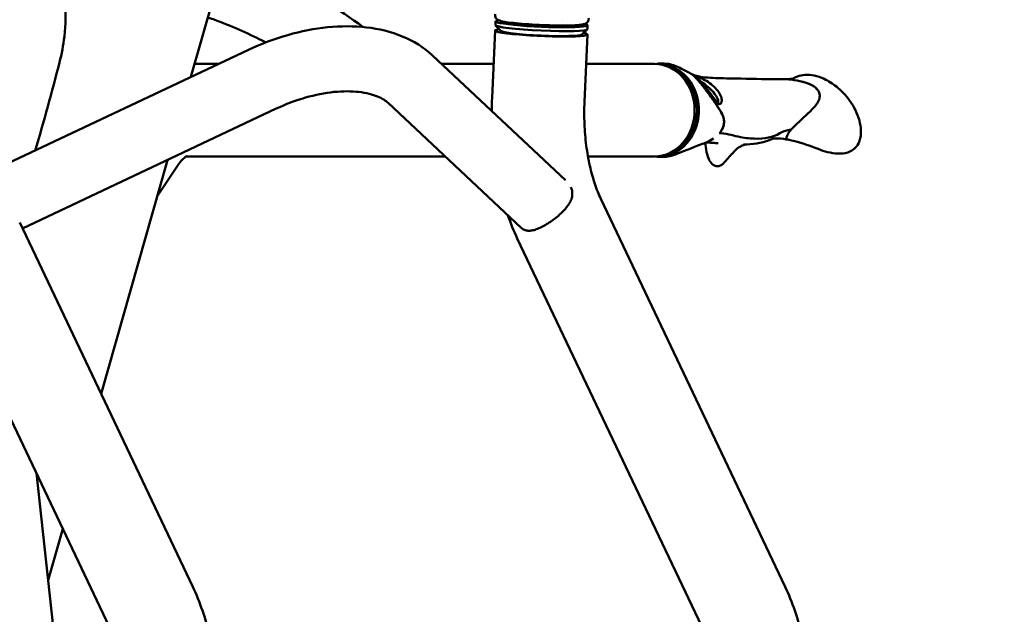
# Model space of a CAD drawing. Units: millimetres. Extents: x -11884 to 19999, y 7764 to 16159.
# Drawn here: x 15487 to 16129, y 10336 to 10724 of the extents above; entities that cross this region are included whole.
import ezdxf

# ---------------------------------------------------------------- set-up
doc = ezdxf.new("R2010")
doc.units = ezdxf.units.MM
doc.layers.add('Visible (ISO)', color=7, linetype='Continuous', lineweight=50)
doc.styles.get("Standard").update_dxf_attribs({"font": 'Square-721-BT.ttf'})
doc.dimstyles.new('OLCU', dxfattribs={"dimtxt": 300, "dimasz": 150, "dimexe": 0.18, "dimexo": 0.0625, "dimgap": 50, "dimtad": 1, "dimdec": 0, "dimlfac": 0.1, "dimrnd": 5, "dimzin": 0, "dimdsep": 46, "dimtxsty": 'Standard', "dimcen": 0.09, "dimse1": 1, "dimse2": 1, "dimadec": 0, "dimazin": 0, "dimtfac": 1, "dimtdec": 0, "dimtofl": 0, "dimtmove": 0, "dimatfit": 3, "dimfxl": 1, "dimtolj": 1, "dimtzin": 0, "dimarcsym": 0})
doc.dimstyles.get("Standard").update_dxf_attribs({"dimtxt": 0.18, "dimasz": 0.18, "dimexe": 0.18, "dimexo": 0.0625, "dimgap": 0.09, "dimtad": 0, "dimtih": 1, "dimtoh": 1, "dimdec": 4, "dimzin": 0, "dimdsep": 46, "dimtxsty": 'Standard', "dimcen": 0.09, "dimadec": 0, "dimazin": 0, "dimtfac": 1, "dimtdec": 4, "dimtofl": 0, "dimtmove": 0, "dimatfit": 3, "dimfxl": 1, "dimtolj": 1, "dimtzin": 0, "dimarcsym": 0})

# ---------------------------------------------------------------- blocks, each defined once
blk = doc.blocks.new('*D8')
at = {"color": 0, "lineweight": -2, "transparency": 16777216}
blk.add_line((11804.22, 13174.32), (19405.96, 13174.32), dxfattribs=at)
at = {"color": 0, "transparency": 16777216}
for points in [[(11804.22, 13199.32), (11804.22, 13149.32), (11654.22, 13174.32)], [(19405.96, 13199.32), (19405.96, 13149.32), (19555.96, 13174.32)]]:
    blk.add_solid(points, dxfattribs=at)
at = {"layer": 'Defpoints', "color": 0, "transparency": 16777216}
for p in [(19555.96, 13174.32), (19555.96, 9821.49), (11654.22, 9577.75)]:
    blk.add_point(p, dxfattribs=at)
at = {"color": 0, "transparency": 16777216, "insert": (15605.09, 13378.15), "char_height": 300, "attachment_point": 5}
blk.add_mtext('\\A1;790', dxfattribs=at)
blk = doc.blocks.new('*D33')
at = {"color": 0, "lineweight": -2, "transparency": 16777216}
for p, q in [((19698.4, 11931.36), (19738.58, 11931.36)), ((19738.4, 11811.36), (19738.4, 9697.75)), ((19698.4, 9577.75), (19738.58, 9577.75))]:
    blk.add_line(p, q, dxfattribs=at)
at = {"color": 0, "transparency": 16777216}
for points in [[(19718.4, 11811.36), (19758.4, 11811.36), (19738.4, 11931.36)], [(19718.4, 9697.75), (19758.4, 9697.75), (19738.4, 9577.75)]]:
    blk.add_solid(points, dxfattribs=at)
at = {"layer": 'Defpoints', "color": 0, "transparency": 16777216}
for p in [(12190.04, 11931.36), (11633.54, 9577.75), (19738.4, 9577.75)]:
    blk.add_point(p, dxfattribs=at)
at = {"color": 0, "lineweight": 13, "transparency": 16777216, "insert": (19880.58, 10754.55), "char_height": 180, "attachment_point": 5, "rotation": 90}
blk.add_mtext('\\A1;240', dxfattribs=at)

msp = doc.modelspace()

# ---------------------------------------------------------------- linework, layer by layer
at = {"layer": 'Visible (ISO)'}
for p, q in [((15722.46913, 11122.11502), (15598.92918, 10686.57067)), ((15797.65449, 10722.85081), (15797.54561, 10720.36031)), ((15841.17152, 10723.43442), (15841.17152, 10723.43445)), ((15797.24331, 10716.88017), (15795.32692, 10673.04743)), ((15800.9591, 10716.56632), (15797.62403, 10720.18549)), ((15853.75676, 10714.25798), (15857.39497, 10717.57228)), ((15857.59723, 10720.23008), (15857.48835, 10717.73959)), ((15857.48576, 10714.24634), (15855.56937, 10670.4136)), ((15636.39256, 10704.25428), (15470.17873, 10625.79736)), ((15509.30949, 10696.50611), (15509.30948, 10696.50608)), ((15509.33818, 10696.49867), (15509.33817, 10696.49864)), ((15843.19068, 10619.28006), (15756.54027, 10700.54614)), ((15616.86798, 10695.03821), (15601.33095, 10695.03821)), ((15796.28837, 10695.03828), (15762.41307, 10695.03827)), ((15901.24703, 10695.03832), (15856.64598, 10695.03831)), ((15904.24705, 10694.88832), (15903.84834, 10694.88832)), ((15917.84147, 10692.45244), (15917.84059, 10692.45291)), ((15930.61508, 10677.49675), (15930.61509, 10677.49675)), ((15654.49141, 10665.91121), (15489.12578, 10587.85466)), ((15814.35163, 10588.19757), (15727.53522, 10669.61935)), ((15943.54026, 10649.73622), (15943.54023, 10649.73623)), ((15943.54039, 10649.73622), (15943.54024, 10649.7362)), ((15955.47296, 10642.53442), (15955.47242, 10642.53407)), ((15583.57434, 10632.43664), (15540.34944, 10480.04577)), ((15764.72736, 10634.73827), (15595.76157, 10634.7382)), ((15901.24705, 10634.73832), (15857.84205, 10634.73831)), ((15904.24707, 10634.88832), (15903.84836, 10634.88832)), ((15949.53618, 10636.95167), (15949.53545, 10636.95085)), ((15589.77645, 10628.08218), (15576.78608, 10608.50442)), ((15866.24545, 10607.07238), (15986.44856, 10354.08451)), ((15600.1979, 10354.08451), (15487.29639, 10591.70492)), ((15545.73309, 10328.20643), (15425.52999, 10581.19431)), ((15811.78064, 10581.19431), (15931.98375, 10328.20643)), ((15498.22922, 10428.18641), (15523.80906, 10195.43524)), ((15515.39323, 10392.06182), (15505.88391, 10358.53636))]:
    msp.add_line(p, q, dxfattribs=at)
for centre, major_axis, ratio, start_param, end_param in [((15827.62586, 10721.54045), (29.97137, -1.31036), 0.07544088, 2.786585075, 6.642398545), ((15827.36454, 10715.56326), (-30.12123, 1.31692), 0.07544088, 5.861750062, 9.846213206), ((15827.51698, 10719.04995), (29.97137, -1.31036), 0.07544088, 3.141592654, 6.283185307), ((15827.36454, 10715.56326), (26.47471, -1.15749), 0.07544088, 3.217321495, 6.207456465), ((15901.24704, 10664.88832), (-0.00001, 30.15), 0.866023254, 3.141592654, 6.283185307), ((15902.99705, 10664.88832), (0.00001, -30), 0.866023254, 0.040747762, 3.100844892), ((15904.24706, 10664.88832), (0.00001, -30), 0.866023254, 0, 3.141592654), ((15933.65749, 10676.90917), (8.69319, -7.5285), 0.353556034, 0.218274344, 2.065097837), ((15933.65749, 10676.90917), (4.91354, -4.25524), 0.353556034, 0.752431298, 1.228134087), ((15933.65749, 10676.90917), (4.91354, -4.25524), 0.353556034, 0.729551298, 0.729569847), ((15933.65749, 10676.90917), (8.69319, -7.5285), 0.353556034, 0.176193876, 0.176195641)]:
    msp.add_ellipse(centre, major_axis=major_axis, ratio=ratio, start_param=start_param, end_param=end_param, dxfattribs=at)
for points, knots in [([(15482.11954, 10782.30734), (15486.58064, 10782.20707), (15490.96951, 10781.01798), (15498.73887, 10776.7184), (15502.22293, 10773.62073), (15508.24879, 10765.79393), (15510.80422, 10760.89998), (15514.79208, 10749.62853), (15516.1627, 10743.03204), (15517.49554, 10728.73374), (15517.35044, 10720.8156), (15515.7695, 10707.28639), (15514.705, 10701.57619), (15513.27161, 10695.99663)], [0, 0, 0, 0, 1.981216254, 1.981216254, 3.925651631, 3.925651631, 5.980053667, 5.980053667, 8.20860314, 8.20860314, 10.615432591, 10.615432591, 12.343699067, 12.343699067, 12.343699067, 12.343699067]), ([(15621.53138, 10766.25551), (15635.13604, 10761.6871), (15648.47957, 10756.14831), (15678.72714, 10741.09124), (15695.34775, 10730.86145), (15711.09541, 10719.15283)], [3.4245959631, 3.4245959631, 3.4245959631, 3.4245959631, 3.5486203906, 3.5486203906, 3.7136687442, 3.7136687442, 3.7136687442, 3.7136687442]), ([(15609.94606, 10725.41108), (15620.83499, 10721.66249), (15631.55003, 10717.18371), (15643.92378, 10711.05769), (15645.81746, 10710.09295), (15647.70272, 10709.10514)], [3.4313377224, 3.4313377224, 3.4313377224, 3.4313377224, 3.5466373486, 3.5466373486, 3.5675753814, 3.5675753814, 3.5675753814, 3.5675753814]), ([(15858.25109, 10724.90991), (15858.32397, 10724.51199), (15858.3187, 10724.08399), (15858.15209, 10723.29756), (15857.99378, 10722.92973), (15857.59966, 10722.31492), (15857.36282, 10722.06388), (15856.88759, 10721.6633), (15856.64886, 10721.51828), (15856.11202, 10721.24061), (15855.83085, 10721.14034), (15854.82171, 10720.83204), (15854.07471, 10720.71264), (15852.11678, 10720.47572), (15850.88581, 10720.3786), (15847.2476, 10720.19064), (15844.51064, 10720.1315), (15838.80304, 10720.1315), (15835.82379, 10720.17825), (15829.8024, 10720.3541), (15826.68319, 10720.48477), (15820.65623, 10720.81179), (15817.67149, 10721.01298), (15812.22891, 10721.45937), (15809.70146, 10721.7102), (15805.40664, 10722.23342), (15803.59333, 10722.50936), (15801.47122, 10722.94966), (15800.85047, 10723.10266), (15799.78458, 10723.45198), (15799.32539, 10723.60747), (15798.58181, 10724.13432), (15798.40967, 10724.2739), (15798.08309, 10724.60843), (15797.9279, 10724.79808), (15797.57755, 10725.35916), (15797.4078, 10725.78362), (15797.27359, 10726.6596), (15797.29984, 10727.11867), (15797.41279, 10727.53577)], [0, 0, 0, 0, 0.147548531, 0.147548531, 0.291089945, 0.291089945, 0.436224604, 0.436224604, 0.595150358, 0.595150358, 0.83047061, 0.83047061, 1.448486662, 1.448486662, 2.125233613, 2.125233613, 3.169334168, 3.169334168, 4.096133353, 4.096133353, 5.008842512, 5.008842512, 5.923994074, 5.923994074, 6.839216982, 6.839216982, 7.759247778, 7.759247778, 8.242381906, 8.242381906, 8.669462034, 8.669462034, 8.787906251, 8.787906251, 8.893862156, 8.893862156, 9.05819703, 9.05819703, 9.215838133, 9.215838133, 9.215838133, 9.215838133]), ([(15756.54027, 10700.54614), (15750.8129, 10705.91763), (15744.04922, 10710.06206), (15729.4352, 10716.08513), (15721.56237, 10717.97731), (15705.20759, 10719.85425), (15696.71532, 10719.83751), (15679.47629, 10718.11165), (15670.72864, 10716.39938), (15653.3967, 10711.45388), (15644.81374, 10708.2197), (15636.48995, 10704.30023), (15636.44125, 10704.27727), (15636.39256, 10704.25428)], [2.473287354, 2.473287354, 2.473287354, 2.473287354, 2.739035806, 2.739035806, 3.006357926, 3.006357926, 3.273680046, 3.273680046, 3.541002165, 3.541002165, 3.808324285, 3.808324285, 3.809897953, 3.809897953, 3.809897953, 3.809897953]), ([(15902.17358, 10695.01933), (15904.51124, 10695.43434), (15906.91753, 10695.49743), (15912.21893, 10694.83716), (15915.16124, 10693.89649), (15917.84059, 10692.45291)], [10.038434961, 10.038434961, 10.038434961, 10.038434961, 10.830773357, 10.830773357, 11.83119317, 11.83119317, 11.83119317, 11.83119317]), ([(15924.7194, 10688.83645), (15925.17797, 10688.60563), (15925.71775, 10688.23216), (15926.96653, 10687.18649), (15927.54712, 10686.63056), (15928.67015, 10685.50454), (15929.26401, 10684.85736), (15930.15351, 10683.86133), (15930.8088, 10683.10883), (15932.14077, 10681.48408), (15932.82252, 10680.63519), (15934.74411, 10678.14193), (15935.6538, 10676.91552), (15937.68366, 10674.14192), (15939.07146, 10672.17835), (15941.03757, 10669.29485), (15941.75652, 10668.23193), (15943.82476, 10665.02313), (15944.66384, 10663.67092), (15946.26596, 10660.29962), (15946.75068, 10658.34319), (15946.44474, 10655.48887), (15946.19642, 10654.35012), (15945.14298, 10651.95043), (15944.44696, 10650.83511), (15943.54039, 10649.73622)], [-8.984161784, -8.984161784, -8.984161784, -8.984161784, -8.291930595, -8.291930595, -7.654146633, -7.654146633, -6.760855388, -6.760855388, -5.887804874, -5.887804874, -5.424261918, -5.424261918, -4.858006182, -4.858006182, -3.587585011, -3.587585011, -3.033914352, -3.033914352, -2.212310031, -2.212310031, -0.991842656, -0.991842656, -0.471406351, -0.471406351, -0.000001, -0.000001, -0.000001, -0.000001]), ([(15926.39066, 10688.00964), (15926.43535, 10687.98945), (15927.24489, 10687.66211), (15930.02712, 10686.94338), (15932.15774, 10686.54647), (15938.55763, 10685.82826), (15943.23223, 10685.73081), (15956.28223, 10685.56961), (15965.3823, 10685.36386), (15977.92911, 10685.10723), (15981.5405, 10685.07471), (15985.28559, 10685.12087)], [0, 0, 0, 0, 1.441852824, 1.441852824, 3.188399132, 3.188399132, 6.243681211, 6.243681211, 11.42068353, 11.42068353, 13.36042561, 13.36042561, 13.36042561, 13.36042561]), ([(15926.46067, 10687.97836), (15926.65859, 10687.89185), (15926.96968, 10687.76137), (15927.95383, 10687.36682), (15928.68663, 10687.08187), (15930.5946, 10686.29132), (15931.79269, 10685.76615), (15934.40602, 10684.41767), (15935.8065, 10683.58455), (15938.52308, 10681.62574), (15939.80954, 10680.51371), (15942.04214, 10678.16206), (15942.97523, 10676.95162), (15944.37523, 10674.54446), (15944.81491, 10673.36832), (15945.15447, 10671.34042), (15945.08366, 10670.48869), (15944.64293, 10669.40552), (15944.3444, 10669.091), (15943.77201, 10668.91629), (15943.54966, 10668.91624), (15943.31213, 10668.9779), (15942.81256, 10669.10759), (15942.2613, 10669.5078), (15940.91793, 10670.89907), (15940.06221, 10672.05254), (15938.16792, 10674.73327), (15937.18036, 10676.17472), (15935.20246, 10678.90749), (15934.25131, 10680.16547), (15932.36965, 10682.46909), (15931.47647, 10683.48223), (15929.77763, 10685.25061), (15929.00316, 10685.97135), (15928.04731, 10686.78475), (15927.77438, 10687.00439), (15927.53067, 10687.19211)], [3.896791125, 3.896791125, 3.896791125, 3.896791125, 4.208881952, 4.208881952, 4.607740633, 4.607740633, 5.073232362, 5.073232362, 5.570543248, 5.570543248, 6.079405556, 6.079405556, 6.583299741, 6.583299741, 7.096609557, 7.096609557, 7.579677635, 7.579677635, 7.961193494, 7.961193494, 8.171651607, 8.171651607, 8.171651607, 8.614286415, 8.614286415, 9.180157945, 9.180157945, 9.692535501, 9.692535501, 10.126215707, 10.126215707, 10.531938127, 10.531938127, 10.943179635, 10.943179635, 11.130090649, 11.130090649, 11.130090649, 11.130090649]), ([(15927.09391, 10687.62151), (15927.09391, 10687.62151), (15927.09594, 10687.61982), (15927.11772, 10687.60257), (15927.17164, 10687.56245), (15927.32717, 10687.44774), (15927.43802, 10687.36589), (15927.92745, 10686.99318), (15928.45579, 10686.57143), (15929.72855, 10685.42444), (15930.48978, 10684.68379), (15932.00984, 10683.05501), (15932.77577, 10682.17759), (15934.23645, 10680.40276), (15934.94925, 10679.4906), (15936.33565, 10677.65466), (15937.02283, 10676.71122), (15938.38143, 10674.83965), (15939.05855, 10673.9036), (15940.35674, 10672.21389), (15940.98754, 10671.45712), (15941.85736, 10670.66024), (15942.15544, 10670.44918), (15942.72048, 10670.18177), (15942.91354, 10670.18951), (15943.11275, 10670.28457), (15943.1705, 10670.32733), (15943.22954, 10670.39551)], [0.139583675, 0.139583675, 0.139583675, 0.139583675, 0.165315013, 0.165315013, 0.306447802, 0.306447802, 0.468812493, 0.468812493, 0.89894464, 0.89894464, 1.318801292, 1.318801292, 1.68397164, 1.68397164, 2.023368238, 2.023368238, 2.377810392, 2.377810392, 2.774611711, 2.774611711, 3.207890204, 3.207890204, 3.459979766, 3.459979766, 3.792079252, 3.792079252, 3.929155311, 3.929155311, 3.929155311, 3.929155311]), ([(15943.54036, 10649.73623), (15944.25409, 10650.60135), (15944.83986, 10651.47916), (15945.99399, 10653.71687), (15946.49496, 10655.25994), (15946.69015, 10659.09827), (15945.92452, 10661.30048), (15944.09001, 10664.58626), (15943.14642, 10666.10994), (15941.2883, 10668.92573), (15940.16538, 10670.59909), (15937.92575, 10673.7876), (15936.66513, 10675.56151), (15934.3765, 10678.62111), (15933.59631, 10679.64247), (15931.85294, 10681.85273), (15931.16315, 10682.67321), (15930.4261, 10683.54597), (15929.90498, 10684.14799), (15929.34247, 10684.76521)], [0.00000571, 0.00000571, 0.00000571, 0.00000571, 0.371130493, 0.371130493, 0.923296229, 0.923296229, 1.719279646, 1.719279646, 2.084130791, 2.084130791, 2.250278406, 2.250278406, 2.341197896, 2.341197896, 2.390889801, 2.390889801, 2.449072855, 2.449072855, 2.531901157, 2.531901157, 2.531901157, 2.531901157]), ([(15985.2861, 10685.12101), (15987.57879, 10685.14917), (15989.65634, 10685.20834), (15991.14911, 10685.42786), (15991.47662, 10685.50435), (15991.6597, 10685.55444), (15991.68412, 10685.56237), (15991.68412, 10685.56237)], [0, 0, 0, 0, 1.18718747, 1.18718747, 1.722008041, 1.722008041, 1.907219434, 1.907219434, 1.907219434, 1.907219434]), ([(15991.4081, 10685.49104), (15991.58802, 10685.59165), (15991.76959, 10685.68973), (15992.73172, 10686.19053), (15993.53898, 10686.54379), (15995.92538, 10687.38863), (15997.57356, 10687.73347), (16001.25979, 10688.02786), (16003.34032, 10687.87787), (16007.60208, 10687.01348), (16009.80521, 10686.24475), (16014.70995, 10683.96225), (16017.36565, 10682.26449), (16023.08186, 10677.71224), (16026.01931, 10674.59848), (16031.27005, 10667.24504), (16033.5282, 10662.79554), (16035.36515, 10656.04917), (16035.73952, 10653.89463), (16035.88111, 10650.24694), (16035.79653, 10648.73598), (16035.33661, 10646.25166), (16035.05384, 10645.24369), (16034.06302, 10642.78702), (16033.17189, 10641.38211), (16031.18586, 10639.37656), (16030.15408, 10638.64616), (16027.93273, 10637.53516), (16026.71899, 10637.14752), (16023.92743, 10636.60517), (16022.30436, 10636.52751), (16018.50651, 10636.70293), (16016.29734, 10637.0739), (16012.04895, 10638.13759), (16009.96466, 10638.82982), (16007.95378, 10639.62496)], [0.095855873, 0.095855873, 0.095855873, 0.095855873, 0.157563796, 0.157563796, 0.421310432, 0.421310432, 0.919406362, 0.919406362, 1.533687698, 1.533687698, 2.224369686, 2.224369686, 3.156795861, 3.156795861, 4.416589024, 4.416589024, 5.868071086, 5.868071086, 6.516491688, 6.516491688, 6.967194443, 6.967194443, 7.282502767, 7.282502767, 7.778862979, 7.778862979, 8.173895351, 8.173895351, 8.577745247, 8.577745247, 9.085174223, 9.085174223, 9.766341751, 9.766341751, 10.417036979, 10.417036979, 10.417036979, 10.417036979]), ([(15727.53522, 10669.61935), (15725.99638, 10671.06256), (15723.73569, 10672.58113), (15717.36658, 10675.1922), (15713.27673, 10676.25672), (15703.65491, 10677.34718), (15698.13539, 10677.37443), (15686.29461, 10676.17548), (15679.97668, 10674.95265), (15667.19102, 10671.29077), (15660.72453, 10668.85339), (15654.49141, 10665.91121)], [2.473287354, 2.473287354, 2.473287354, 2.473287354, 2.740609474, 2.740609474, 3.007931594, 3.007931594, 3.275253714, 3.275253714, 3.542575833, 3.542575833, 3.809897953, 3.809897953, 3.809897953, 3.809897953]), ([(16008.8676, 10675.32287), (16008.73097, 10676.06466), (16008.48545, 10676.62676), (16008.04788, 10677.49576), (16007.71855, 10677.99156), (16006.75819, 10679.13125), (16006.10441, 10679.71912), (16004.52553, 10680.84551), (16003.63417, 10681.33281), (16001.66079, 10682.22886), (16000.55792, 10682.61872), (15999.48528, 10682.94739)], [0, 0, 0, 0, 0.315493067, 0.315493067, 0.75327465, 0.75327465, 1.341390422, 1.341390422, 1.993490493, 1.993490493, 2.745555972, 2.745555972, 2.745555972, 2.745555972]), ([(16008.8676, 10675.32287), (16008.80463, 10675.66476), (16008.70919, 10676.01556), (16008.46984, 10676.64928), (16008.34122, 10676.92918), (16007.99837, 10677.5531), (16007.77551, 10677.89058), (16007.28045, 10678.52489), (16007.01994, 10678.81706), (16006.36883, 10679.46243), (16005.9675, 10679.80295), (16004.4216, 10680.94693), (16003.21033, 10681.55693), (16001.22017, 10682.38244), (16000.34421, 10682.68422), (15999.4853, 10682.94741)], [0, 0, 0, 0, 0.145412637, 0.145412637, 0.259874949, 0.259874949, 0.39929234, 0.39929234, 0.524038835, 0.524038835, 0.686278875, 0.686278875, 1.10333283, 1.10333283, 1.416305084, 1.416305084, 1.416305084, 1.416305084]), ([(15855.56937, 10670.4136), (15855.36079, 10665.64289), (15855.35473, 10660.8226), (15855.74803, 10651.27548), (15856.14743, 10646.54872), (15857.32591, 10637.38043), (15858.10516, 10632.93899), (15859.98809, 10624.52996), (15861.09216, 10620.56254), (15863.53153, 10613.28351), (15864.86755, 10609.97241), (15866.24545, 10607.07238)], [3.8652512009, 3.8652512009, 3.8652512009, 3.8652512009, 4.0346787568, 4.0346787568, 4.2041063127, 4.2041063127, 4.3735338686, 4.3735338686, 4.5429614245, 4.5429614245, 4.7123889804, 4.7123889804, 4.7123889804, 4.7123889804]), ([(15999.64416, 10661.3007), (16001.91686, 10663.39317), (16004.30965, 10665.56095), (16006.92107, 10668.78176), (16007.66459, 10669.85896), (16008.46474, 10671.59157), (16008.69183, 10672.23349), (16008.98337, 10673.65342), (16009.02593, 10674.46326), (16008.8676, 10675.32287)], [0, 0, 0, 0, 1.196885094, 1.196885094, 1.734812606, 1.734812606, 2.022400913, 2.022400913, 2.350855077, 2.350855077, 2.350855077, 2.350855077]), ([(15990.33303, 10652.29033), (15990.38221, 10652.34193), (15990.43162, 10652.39366), (15990.90863, 10652.89185), (15991.34516, 10653.33884), (15993.04756, 10655.057), (15994.3103, 10656.27925), (15996.79021, 10658.65356), (15998.30829, 10660.07077), (15999.64416, 10661.3007)], [0.000001, 0.000001, 0.000001, 0.000001, 0.021883438, 0.021883438, 0.210231487, 0.210231487, 0.751522514, 0.751522514, 1.609082894, 1.609082894, 1.609082894, 1.609082894]), ([(15943.54036, 10649.73623), (15945.16511, 10650.01005), (15947.22826, 10649.81724), (15949.60951, 10649.16223), (15951.74227, 10648.57557), (15953.812, 10648.08027), (15955.8159, 10647.6738), (15959.54001, 10646.9184), (15963.03009, 10646.47753), (15966.2535, 10646.35209), (15973.11194, 10646.08518), (15978.74569, 10647.26466), (15982.89381, 10649.83681), (15984.66034, 10650.9322), (15986.77979, 10651.69677), (15989.2184, 10652.12254), (15989.58293, 10652.18619), (15989.95464, 10652.2422), (15990.33339, 10652.29059)], [-0.0869563812, -0.0869563812, -0.0869563812, -0.0869563812, -0.0756063248, -0.0756063248, -0.0756063248, -0.0654406842, -0.0654406842, -0.0654406842, -0.0465484934, -0.0465484934, -0.0465484934, -0.0063515413, -0.0063515413, -0.0063515413, 0.0107668992, 0.0107668992, 0.0107668992, 0.0133257695, 0.0133257695, 0.0133257695, 0.0133257695]), ([(15987.23706, 10646.97417), (15987.32553, 10647.38841), (15987.53622, 10647.96679), (15988.21459, 10649.23909), (15988.63595, 10649.9619), (15989.60297, 10651.32662), (15989.88744, 10651.71231), (15990.25421, 10652.18863), (15990.29335, 10652.23925), (15990.33303, 10652.29033)], [0.000001, 0.000001, 0.000001, 0.000001, 0.702349996, 0.702349996, 1.14664009, 1.14664009, 1.301286263, 1.301286263, 1.319494479, 1.319494479, 1.319494479, 1.319494479]), ([(15933.93133, 10643.47117), (15934.2927, 10643.60197), (15934.65011, 10643.7396), (15936.94656, 10644.68189), (15938.47972, 10645.58153), (15939.64851, 10646.37918)], [0.8560907253, 0.8560907253, 0.8560907253, 0.8560907253, 0.9920826926, 0.9920826926, 1.7400772388, 1.7400772388, 1.7400772388, 1.7400772388]), ([(15979.19483, 10646.83214), (15979.27826, 10646.87789), (15978.64961, 10646.53959), (15977.55687, 10645.98982), (15976.73257, 10645.62791), (15973.37735, 10644.32687), (15970.72145, 10643.67194), (15965.16089, 10642.8057), (15962.27606, 10642.58134), (15959.24832, 10642.51494)], [4.172254004, 4.172254004, 4.172254004, 4.172254004, 4.343359125, 4.343359125, 4.858188436, 4.858188436, 6.405110673, 6.405110673, 7.87035786, 7.87035786, 7.87035786, 7.87035786]), ([(15987.186, 10645.90973), (15984.61691, 10646.32962), (15982.22195, 10646.5273), (15979.55863, 10646.53027), (15978.82043, 10646.46581), (15978.41232, 10646.42031)], [0.000004116, 0.000004116, 0.000004116, 0.000004116, 1.720017226, 1.720017226, 2.598470632, 2.598470632, 2.598470632, 2.598470632]), ([(16007.93868, 10639.63044), (16000.78765, 10642.46163), (15994.90107, 10644.38075), (15988.7754, 10645.63333), (15987.97034, 10645.78151), (15987.18599, 10645.90969)], [0, 0, 0, 0, 3.396604682, 3.396604682, 3.921769671, 3.921769671, 3.921769671, 3.921769671]), ([(15934.70912, 10643.75217), (15934.82197, 10643.79267), (15934.29745, 10643.60404), (15934.04875, 10643.51386), (15934.00722, 10643.49879), (15933.96565, 10643.48369)], [2.1481351532, 2.1481351532, 2.1481351532, 2.1481351532, 2.3089990897, 2.3089990897, 2.3411963504, 2.3411963504, 2.3411963504, 2.3411963504]), ([(15942.77153, 10643.31088), (15941.59352, 10643.41756), (15940.38866, 10643.52571), (15938.22914, 10643.71059), (15937.43247, 10643.77946), (15936.26394, 10643.81593), (15935.74584, 10643.80359), (15934.89234, 10643.74427), (15934.57077, 10643.69166), (15934.46279, 10643.66965)], [0, 0, 0, 0, 0.531859033, 0.531859033, 0.935616939, 0.935616939, 1.336763754, 1.336763754, 1.770093502, 1.770093502, 1.770093502, 1.770093502]), ([(15946.87265, 10630.99834), (15946.75682, 10630.86987), (15946.64421, 10630.74789), (15946.41477, 10630.50636), (15946.2981, 10630.38806), (15946.00652, 10630.10313), (15945.83692, 10629.94849), (15945.31344, 10629.50206), (15944.97305, 10629.25864), (15944.01195, 10628.68508), (15943.40409, 10628.46633), (15941.92609, 10628.23571), (15941.06657, 10628.38461), (15939.28232, 10629.27662), (15938.36097, 10630.1592), (15936.74581, 10632.63493), (15936.04064, 10634.2786), (15935.01448, 10638.05846), (15934.66687, 10640.24355), (15934.5226, 10642.95431), (15934.5086, 10643.31364), (15934.49963, 10643.67667)], [0, 0, 0, 0, 0.053843949, 0.053843949, 0.11665497, 0.11665497, 0.218832635, 0.218832635, 0.43899844, 0.43899844, 0.854065057, 0.854065057, 1.477527989, 1.477527989, 2.234840025, 2.234840025, 3.013625817, 3.013625817, 3.769810303, 3.769810303, 3.883585154, 3.883585154, 3.883585154, 3.883585154]), ([(15960.35129, 10642.54641), (15960.23449, 10642.51958), (15960.07164, 10642.47795), (15959.51231, 10642.30955), (15959.02377, 10642.14189), (15957.94706, 10641.6543), (15957.40399, 10641.3765), (15955.80639, 10640.39609), (15954.63853, 10639.51442), (15953.37786, 10638.22452), (15953.21287, 10638.04883), (15953.04991, 10637.8679)], [1.37403261, 1.37403261, 1.37403261, 1.37403261, 1.667168667, 1.667168667, 2.141150325, 2.141150325, 2.503385234, 2.503385234, 3.099424846, 3.099424846, 3.189990102, 3.189990102, 3.189990102, 3.189990102]), ([(15596.14487, 10634.95621), (15596.14487, 10634.95621), (15596.11632, 10634.94394), (15595.89684, 10634.82796), (15595.50159, 10634.59494), (15594.33174, 10633.64013), (15593.56098, 10632.91899), (15591.7983, 10630.91631), (15590.8077, 10629.63637), (15589.77645, 10628.08218)], [4.9245279031, 4.9245279031, 4.9245279031, 4.9245279031, 4.9706977097, 4.9706977097, 5.0998520743, 5.0998520743, 5.229006439, 5.229006439, 5.3581608036, 5.3581608036, 5.3581608036, 5.3581608036]), ([(15915.11053, 10636.13098), (15912.39763, 10635.05004), (15909.48973, 10634.45488), (15905.09238, 10634.37074), (15903.5652, 10634.48922), (15902.05954, 10634.75292)], [0, 0, 0, 0, 0.968578952, 0.968578952, 1.477404849, 1.477404849, 1.477404849, 1.477404849]), ([(15814.35161, 10588.19793), (15814.67791, 10587.89191), (15815.01655, 10587.62536), (15816.04847, 10586.95515), (15816.77688, 10586.65773), (15818.31624, 10586.31633), (15819.12784, 10586.27235), (15820.78218, 10586.38277), (15821.68516, 10586.53902), (15823.6295, 10587.06263), (15824.67126, 10587.42981), (15826.84802, 10588.35456), (15827.98549, 10588.91317), (15830.28906, 10590.17913), (15831.45523, 10590.8866), (15833.72946, 10592.38409), (15834.88937, 10593.20825), (15837.16185, 10594.95543), (15838.27446, 10595.87841), (15840.36776, 10597.76532), (15841.35064, 10598.73128), (15843.1217, 10600.65412), (15843.90975, 10601.61135), (15845.25835, 10603.47824), (15845.86751, 10604.45773), (15846.84813, 10606.45844), (15847.21969, 10607.48015), (15847.64881, 10609.54501), (15847.70591, 10610.59093), (15847.45589, 10612.68176), (15847.14743, 10613.72766), (15846.66338, 10614.74643)], [0.626306609, 0.626306609, 0.626306609, 0.626306609, 0.843242916, 0.843242916, 1.264864375, 1.264864375, 1.686485833, 1.686485833, 2.101940511, 2.101940511, 2.517395189, 2.517395189, 2.932849868, 2.932849868, 3.348304546, 3.348304546, 3.763759224, 3.763759224, 4.179213902, 4.179213902, 4.594668581, 4.594668581, 5.010123259, 5.010123259, 5.431744717, 5.431744717, 5.853366175, 5.853366175, 6.274987633, 6.274987633, 6.696609092, 6.696609092, 6.696609092, 6.696609092]), ([(15597.84611, 10185.73144), (15602.85471, 10195.25094), (15606.7855, 10205.67529), (15612.77115, 10227.76104), (15614.8126, 10239.42351), (15617.01128, 10263.24296), (15617.16498, 10275.39498), (15615.57969, 10299.34938), (15613.84316, 10311.14664), (15608.47588, 10333.61231), (15604.85648, 10344.27972), (15600.1979, 10354.08451)], [6.283185307, 6.283185307, 6.283185307, 6.283185307, 6.597344573, 6.597344573, 6.911503838, 6.911503838, 7.225663103, 7.225663103, 7.539822369, 7.539822369, 7.853981634, 7.853981634, 7.853981634, 7.853981634]), ([(15986.44856, 10354.08451), (15991.10714, 10344.27972), (15994.72654, 10333.61231), (16000.09382, 10311.14664), (16001.83034, 10299.34938), (16003.41564, 10275.39498), (16003.26194, 10263.24296), (16001.06326, 10239.42351), (15999.02181, 10227.76104), (15993.03615, 10205.67529), (15989.10536, 10195.25094), (15984.09677, 10185.73144)], [4.71238898, 4.71238898, 4.71238898, 4.71238898, 5.026548246, 5.026548246, 5.340707511, 5.340707511, 5.654866776, 5.654866776, 5.969026042, 5.969026042, 6.283185307, 6.283185307, 6.283185307, 6.283185307])]:
    msp.add_open_spline(points, degree=3, knots=knots, dxfattribs=at)
for points in [[(15513.26908, 10695.99643), (15508.33328, 10676.78407), (15503.04232, 10657.65357), (15497.4117, 10638.65198)], [(15513.26925, 10695.99724), (15513.26926, 10695.9972), (15513.26927, 10695.99716), (15513.26926, 10695.99712)], [(15917.84147, 10692.45244), (15920.35512, 10691.09811), (15922.67155, 10689.86853), (15924.71948, 10688.83636)], [(15924.71932, 10688.83643), (15925.23189, 10688.5781), (15925.72511, 10688.33337), (15926.19612, 10688.10413)], [(15999.48528, 10682.94739), (15994.839, 10684.37109), (15989.85698, 10685.17724), (15985.28559, 10685.12087)], [(15999.4853, 10682.94741), (15998.67611, 10683.19536), (15997.85689, 10683.42452), (15997.03157, 10683.63364)], [(15795.32692, 10673.04743), (15795.20069, 10670.16011), (15795.12906, 10667.26609), (15795.11205, 10664.37116)], [(15987.18677, 10645.90986), (15987.19501, 10645.90525), (15987.09989, 10646.33194), (15987.23706, 10646.97417)], [(15933.96554, 10643.48368), (15928.33095, 10641.43675), (15921.67222, 10638.74548), (15915.14015, 10636.14281)], [(15942.77162, 10643.31187), (15942.78254, 10643.31088), (15942.79347, 10643.30988), (15942.80439, 10643.30889)], [(15953.04173, 10637.859), (15950.98583, 10635.57266), (15948.92989, 10633.28627), (15946.874, 10630.99996)], [(15953.04991, 10637.8679), (15953.04916, 10637.86706), (15953.0484, 10637.86623), (15953.04764, 10637.86539)], [(15946.87265, 10630.99834), (15946.87312, 10630.99886), (15946.87359, 10630.99938), (15946.87406, 10630.9999)], [(15805.59763, 10596.40761), (15807.41179, 10591.14756), (15809.46637, 10586.06509), (15811.78064, 10581.19431)]]:
    msp.add_open_spline(points, degree=3, dxfattribs=at)

# ---------------------------------------------------------------- dimensions: what is measured, and where the dimension line sits
dim = msp.add_linear_dim(base=(19555.96474, 13174.31874), p1=(11654.22179, 9577.74708), p2=(19555.96474, 9821.48873), dimstyle='OLCU')
dim.commit()
dim.dimension.update_dxf_attribs({"geometry": '*D8', "text_midpoint": (15605.09326, 13378.14681)})
at = {"lineweight": 13}
dim = msp.add_linear_dim(base=(19738.40096, 9577.74703), p1=(12190.03589, 11931.35753), p2=(11633.53515, 9577.74703), angle=90, text='240', dimstyle='Standard', override={"dimtxt": 180, "dimasz": 120, "dimgap": 50, "dimtad": 4, "dimtih": 0, "dimtoh": 0, "dimfxl": 40, "dimfxlon": 1}, dxfattribs=at)
dim.commit()
dim.dimension.update_dxf_attribs({"geometry": '*D33', "text_midpoint": (19880.57692, 10754.55228)})

doc.saveas('drawing.dxf')
